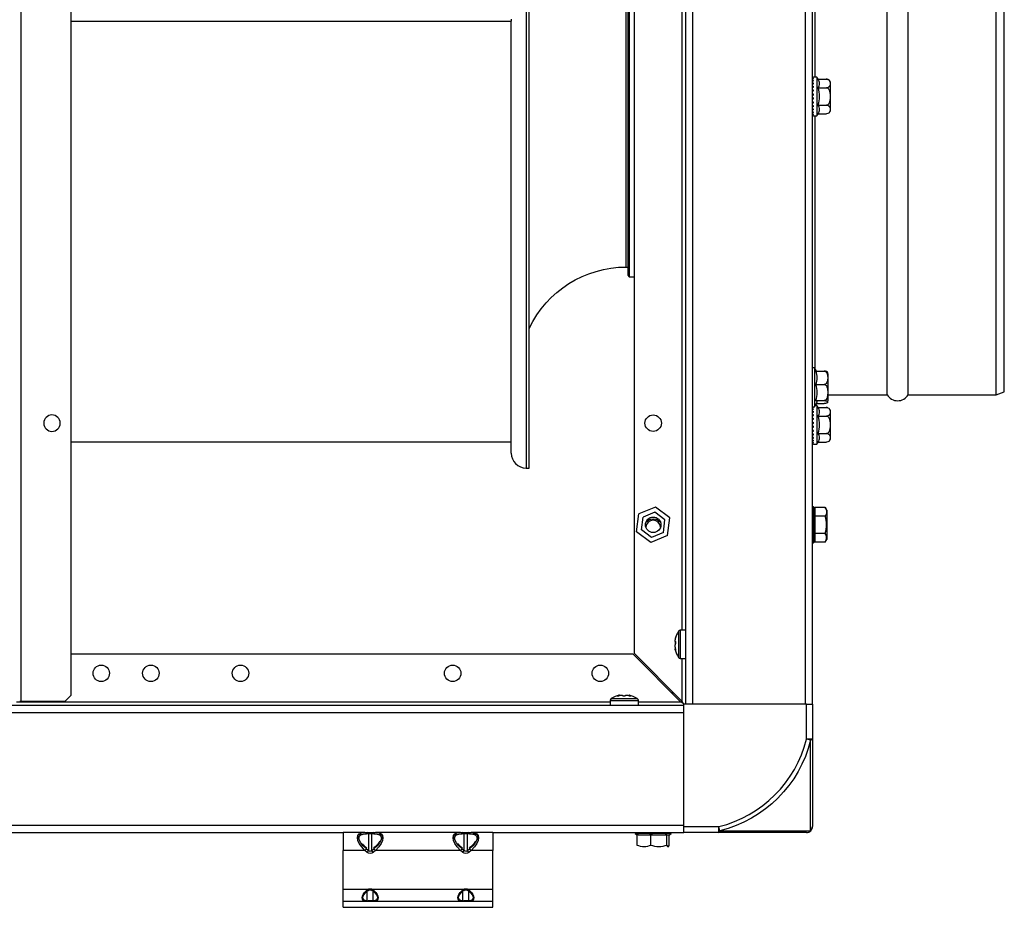
# Model space of a CAD drawing. Extents: x -376 to 1162, y -1306 to 329.
# Drawn here: x 832 to 1162, y -349 to -52 of the extents above; entities that cross this region are included whole.
import ezdxf

# ---------------------------------------------------------------- set-up
doc = ezdxf.new("R2010")
doc.units = 0
doc.header["$MEASUREMENT"] = 0
doc.layers.get('0').update_dxf_attribs({"linetype": 'CONTINUOUS'})

msp = doc.modelspace()

# ---------------------------------------------------------------- linework, layer by layer
for p, q in [((1055.11, 281), (1055.11, -281)), ((1057.51, 281), (1057.51, -281)), ((1095.21, 281), (1095.21, -281)), ((1097.61, -281), (1097.61, 281)), ((832.81, -280), (832.81, 280)), ((849.51, -278), (849.51, 278)), ((1053.91, 280), (1053.91, -256.25)), ((1037.91, 264), (1037.91, -264)), ((1001.81, 202), (1001.81, -202)), ((1002.81, -202), (1002.81, 202)), ((1122.61, -177.5), (1122.61, 177.5)), ((1129.64, -177.5), (1129.64, 177.5)), ((1159.07, -177.5), (1159.07, 177.5)), ((1161.81, -176.5), (1161.81, 176.5)), ((1035.81, 137.5), (1035.81, -137.5)), ((1036.31, 138), (1036.31, -138)), ((1035.31, -134.75), (1035.31, 130.16)), ((1098.41, 71.18), (1098.41, -71.2)), ((849.52, -52.49), (996.81, -52.49)), ((996.81, -51.76), (996.81, -52.49)), ((996.81, -193.19), (996.81, -52.49)), ((996.81, -189.19), (996.81, -52.5)), ((1099.11, -71.18), (1097.91, -71.18)), ((1097.91, -71.18), (1097.91, -71.19)), ((1097.91, -71.35), (1097.91, -71.31)), ((1097.91, -71.79), (1097.91, -71.7)), ((1097.91, -72.49), (1097.91, -72.37)), ((1099.11, -71.18), (1099.11, -84.18)), ((1099.53, -71.91), (1099.11, -71.18)), ((1099.53, -71.91), (1102.36, -71.91)), ((1097.91, -73.41), (1097.91, -73.26)), ((1097.91, -74.53), (1097.91, -74.34)), ((1097.91, -75.78), (1097.91, -75.58)), ((1099.53, -74.8), (1102.36, -74.8)), ((1103.61, -82.21), (1103.61, -73.16)), ((1097.66, -77.03), (1097.61, -76.94)), ((1097.66, -78.34), (1097.61, -78.43)), ((1097.91, -77.11), (1097.91, -76.9)), ((1097.91, -78.47), (1097.91, -78.26)), ((1097.91, -79.79), (1097.91, -79.59)), ((1097.91, -81.03), (1097.91, -80.84)), ((1097.91, -82.11), (1097.91, -81.96)), ((1099.53, -80.57), (1102.36, -80.57)), ((1097.91, -83), (1097.91, -82.88)), ((1097.91, -83.66), (1097.91, -83.58)), ((1097.91, -84.06), (1097.91, -84.02)), ((1097.91, -84.18), (1099.11, -84.18)), ((1098.41, -84.19), (1098.41, -168.68)), ((1099.11, -84.18), (1099.53, -83.46)), ((1099.53, -83.46), (1102.36, -83.46)), ((1035.31, -134.75), (1035.81, -134.75)), ((1035.81, -137.5), (1036.31, -138)), ((1036.31, -138), (1037.91, -138)), ((1098.31, -168.5), (1097.61, -168.5)), ((1098.31, -168.5), (1098.31, -181.5)), ((1098.94, -169.59), (1098.31, -168.5)), ((1098.73, -169.59), (1101.56, -169.59)), ((1102.81, -170.48), (1102.81, -178.48)), ((1098.73, -174.03), (1101.56, -174.03)), ((1102.81, -177.5), (1122.61, -177.5)), ((1129.64, -177.5), (1159.07, -177.5)), ((1159.07, -177.5), (1161.81, -176.5)), ((1098.31, -181.5), (1099.18, -180)), ((1099.11, -181.05), (1098.57, -181.05)), ((1098.73, -179.45), (1101.56, -179.45)), ((1098.94, -180.41), (1101.56, -180.41)), ((1099.11, -181.05), (1099.11, -194.05)), ((1099.53, -181.77), (1099.11, -181.05)), ((1102.81, -178.48), (1102.81, -179.52)), ((1097.61, -181.5), (1098.31, -181.5)), ((1097.91, -181.65), (1097.91, -181.57)), ((1097.91, -182.35), (1097.91, -182.23)), ((1097.91, -183.28), (1097.91, -183.12)), ((1097.91, -184.39), (1097.91, -184.21)), ((1099.53, -181.77), (1102.36, -181.77)), ((1103.61, -192.07), (1103.61, -183.02)), ((1097.66, -186.89), (1097.61, -186.8)), ((1097.91, -185.64), (1097.91, -185.44)), ((1097.91, -186.97), (1097.91, -186.76)), ((1099.53, -184.66), (1102.36, -184.66)), ((1097.66, -188.2), (1097.61, -188.29)), ((1097.91, -188.33), (1097.91, -188.12)), ((1097.91, -189.66), (1097.91, -189.46)), ((1097.91, -190.89), (1097.91, -190.71)), ((1099.53, -190.43), (1102.36, -190.43)), ((849.52, -193.19), (996.81, -193.19)), ((996.81, -197), (996.81, -193.19)), ((1097.91, -191.97), (1097.91, -191.82)), ((1097.91, -192.87), (1097.91, -192.74)), ((1097.91, -193.53), (1097.91, -193.44)), ((1097.91, -193.93), (1097.91, -193.88)), ((1097.91, -194.05), (1099.11, -194.05)), ((1099.11, -194.05), (1099.53, -193.32)), ((1099.53, -193.32), (1102.36, -193.32)), ((1001.81, -202), (1002.81, -202)), ((1038.78, -223.31), (1039.54, -217.36)), ((1045.08, -215.05), (1039.54, -217.36)), ((1044.86, -216.77), (1040.92, -218.41)), ((1048.25, -219.36), (1044.86, -216.77)), ((1049.85, -218.69), (1045.08, -215.05)), ((1097.91, -215), (1097.61, -215)), ((1097.91, -215), (1097.91, -227)), ((1098.41, -215.5), (1097.91, -215)), ((1098.41, -215.23), (1098.41, -215.52)), ((1101.91, -215.23), (1098.41, -215.23)), ((1098.41, -215.5), (1098.41, -226.5)), ((1102.41, -216.1), (1101.91, -215.23)), ((1102.41, -216.1), (1102.41, -225.9)), ((1040.37, -222.64), (1040.92, -218.41)), ((1047.71, -223.59), (1048.25, -219.36)), ((1049.08, -224.64), (1049.85, -218.69)), ((1098.41, -217.81), (1098.41, -218.11)), ((1098.41, -218.71), (1098.41, -218.11)), ((1101.91, -218.11), (1098.41, -218.11)), ((1043.55, -226.95), (1038.78, -223.31)), ((1043.77, -225.23), (1040.37, -222.64)), ((1047.71, -223.59), (1043.77, -225.23)), ((1098.41, -223.89), (1098.41, -223.29)), ((1101.91, -223.89), (1098.41, -223.89)), ((1098.41, -224.18), (1098.41, -223.89)), ((1049.08, -224.64), (1043.55, -226.95)), ((1097.61, -227), (1097.91, -227)), ((1097.61, -227), (1097.91, -227)), ((1097.91, -227), (1098.41, -226.5)), ((1097.91, -227), (1098.41, -226.5)), ((1097.91, -227), (1097.91, -227)), ((1098.41, -226.77), (1098.41, -226.47)), ((1101.91, -226.77), (1098.41, -226.77)), ((1101.91, -226.77), (1098.41, -226.77)), ((1098.41, -226.77), (1098.41, -226.77)), ((1101.91, -226.77), (1102.41, -225.9)), ((1102.41, -225.9), (1102.41, -225.9)), ((1052.75, -256.64), (1052.75, -265.36)), ((1053.38, -256.26), (1053.38, -265.74)), ((1055.11, -256.26), (1053.38, -256.26)), ((1051.63, -259.45), (1051.67, -259.45)), ((1051.75, -259.16), (1051.68, -259.16)), ((1051.82, -260.1), (1051.68, -260.09)), ((1051.86, -258.72), (1051.8, -258.72)), ((1051.85, -262.54), (1051.63, -262.55)), ((1051.84, -262.52), (1051.68, -262.52)), ((1051.87, -262.65), (1051.68, -262.65)), ((1037.61, -264.3), (849.51, -264.3)), ((1053.61, -280.3), (1037.61, -264.3)), ((1053.91, -280), (1037.91, -264)), ((1053.38, -265.74), (1055.11, -265.74)), ((1053.91, -265.74), (1053.91, -280)), ((832.31, -280), (832.81, -280)), ((832.81, -280), (847.51, -280)), ((847.51, -280), (849.51, -278)), ((1029.87, -279.77), (1036.83, -279.77)), ((1029.87, -279.77), (1029.87, -281.5)), ((1030.25, -279.14), (1036.65, -279.14)), ((1032.81, -278.18), (1032.81, -278.06)), ((1033.02, -278.14), (1033.01, -278.02)), ((1036.22, -278.02), (1036.21, -278.16)), ((1036.38, -278.21), (1036.38, -278.06)), ((1036.65, -279.14), (1038.98, -279.14)), ((1036.74, -278.28), (1036.75, -278.19)), ((1036.83, -279.77), (1039.36, -279.77)), ((1039.36, -281.5), (1039.36, -279.77)), ((1050.51, -277.2), (1051.11, -277.2)), ((1051.11, -277.2), (1050.51, -277.2)), ((1054.61, -281.5), (584.61, -281.5)), ((1029.87, -280.3), (831.21, -280.3)), ((1053.61, -280.3), (1039.35, -280.3)), ((1095.61, -281), (1054.61, -281)), ((1054.61, -322), (1054.61, -281)), ((1095.21, -281), (1057.51, -281)), ((1095.61, -281), (1095.21, -281)), ((1095.61, -292.7), (1095.61, -281)), ((1095.61, -281), (1097.61, -281)), ((1097.61, -281), (1097.61, -292.7)), ((1054.61, -283.9), (584.61, -283.9)), ((1054.61, -321.6), (1054.61, -283.9)), ((1097.01, -293.04), (1095.61, -292.7)), ((1097.61, -292.7), (1095.61, -292.7)), ((1097.01, -323.39), (1097.01, -293.04)), ((1097.61, -292.7), (1097.61, -322)), ((1054.61, -321.6), (584.61, -321.6)), ((1054.61, -322), (1054.61, -321.6)), ((1054.61, -322), (1066.31, -322)), ((1054.61, -324), (1054.61, -322)), ((1066.66, -323.39), (1066.31, -322)), ((1066.31, -324), (1066.31, -322)), ((698.62, -324), (940.61, -324)), ((940.61, -324), (940.61, -330)), ((947.87, -324), (940.61, -324)), ((945.85, -326), (945.36, -326)), ((945.61, -326), (945.61, -324.84)), ((945.82, -324.6), (946.87, -324.6)), ((947.87, -324), (948.61, -324)), ((948.3, -324.39), (948.3, -324.28)), ((949.11, -324.39), (948.37, -324.39)), ((948.61, -324), (950.62, -324)), ((949.11, -330), (949.11, -324.39)), ((950.12, -330), (950.12, -324.39)), ((950.86, -324.39), (950.12, -324.39)), ((950.62, -324), (951.36, -324)), ((979.87, -324), (951.36, -324)), ((952.35, -324.6), (953.41, -324.6)), ((953.87, -326), (953.37, -326)), ((953.61, -326), (953.61, -324.84)), ((977.85, -326), (977.36, -326)), ((977.61, -324.84), (977.61, -326)), ((977.82, -324.6), (978.3, -324.6)), ((978.3, -324.6), (978.3, -324.28)), ((978.3, -324.6), (978.87, -324.6)), ((979.87, -324), (980.61, -324)), ((981.11, -324.39), (980.37, -324.39)), ((980.61, -324), (982.62, -324)), ((981.11, -330), (981.11, -324.39)), ((982.12, -330), (982.12, -324.39)), ((982.86, -324.39), (982.12, -324.39)), ((982.62, -324), (983.36, -324)), ((990.61, -324), (983.36, -324)), ((984.25, -324.57), (984.25, -324.08)), ((985.41, -324.6), (984.35, -324.6)), ((985.37, -326), (985.87, -326)), ((985.61, -326), (985.61, -324.84)), ((990.61, -324), (990.61, -330)), ((990.61, -324), (1054.61, -324)), ((1038.31, -324), (1038.31, -324.3)), ((1038.31, -324.3), (1038.81, -324.8)), ((1038.77, -324.3), (1038.31, -324.3)), ((1050.31, -324.3), (1038.77, -324.3)), ((1038.81, -324.8), (1038.98, -324.8)), ((1038.98, -328.3), (1038.98, -324.8)), ((1039.45, -324.8), (1038.98, -324.8)), ((1039.23, -324.8), (1049.81, -324.8)), ((1043.56, -324.8), (1043.09, -324.8)), ((1043.56, -328.3), (1043.56, -324.8)), ((1044.11, -324.8), (1043.56, -324.8)), ((1048.9, -324.8), (1048.35, -324.8)), ((1048.9, -328.3), (1048.9, -324.8)), ((1048.9, -324.8), (1048.97, -324.8)), ((1049.65, -328.3), (1049.65, -324.8)), ((1049.81, -324.8), (1050.31, -324.3)), ((1050.31, -324.3), (1050.31, -324)), ((1066.31, -324), (1054.61, -324)), ((1095.61, -324), (1066.31, -324)), ((1066.66, -323.39), (1097.01, -323.39)), ((948.37, -329.39), (947.87, -330)), ((948.37, -329.39), (949.11, -330)), ((950.12, -330), (950.86, -329.39)), ((951.36, -330), (950.86, -329.39)), ((980.37, -329.39), (979.87, -330)), ((980.37, -329.39), (981.11, -330)), ((982.12, -330), (982.86, -329.39)), ((983.36, -330), (982.86, -329.39)), ((985.2, -326.83), (985.2, -326.66)), ((940.61, -343), (940.61, -330)), ((947.87, -330), (940.61, -330)), ((948.61, -330.61), (947.87, -330)), ((948.61, -330.61), (949.11, -330)), ((950.62, -330.61), (950.12, -330)), ((951.36, -330), (950.62, -330.61)), ((979.87, -330), (951.36, -330)), ((980.61, -330.61), (979.87, -330)), ((980.61, -330.61), (981.11, -330)), ((982.62, -330.61), (982.12, -330)), ((983.36, -330), (982.62, -330.61)), ((990.61, -330), (983.36, -330)), ((990.61, -343), (990.61, -330)), ((940.61, -347), (940.61, -343)), ((948.77, -343), (940.61, -343)), ((948.61, -346.79), (948.61, -343.59)), ((948.77, -343), (948.94, -343.33)), ((950.46, -343), (950.29, -343.33)), ((980.77, -343), (950.46, -343)), ((950.62, -346.79), (950.62, -343.59)), ((980.61, -346.79), (980.61, -343.59)), ((980.77, -343), (980.94, -343.33)), ((982.46, -343), (982.29, -343.33)), ((990.61, -343), (982.46, -343)), ((982.62, -346.79), (982.62, -343.59)), ((990.61, -347), (990.61, -343)), ((940.61, -349), (940.61, -347)), ((940.61, -347), (990.61, -347)), ((940.61, -349), (990.61, -349)), ((990.61, -349), (990.61, -347))]:
    msp.add_line(p, q)
at = {"extrusion": (0, 0, -1)}
msp.add_circle((-843.11, -187), 2.75, dxfattribs=at)
for centre, radius in [((1044.31, -187), 2.75), ((1044.31, -221), 2.6), ((859.61, -270.7), 2.75), ((876.21, -270.7), 2.75), ((906.21, -270.7), 2.75), ((977.21, -270.7), 2.75), ((1026.61, -270.7), 2.75)]:
    msp.add_circle(centre, radius)
for centre, radius, start, end in [((1102.36, -73.16), 1.25, 69.8333, 98.8856), ((1102.36, -73.16), 1.25, 0, 65.8239), ((1102.36, -82.21), 1.25, 306.1192, 0), ((1101.56, -170.48), 1.25, 0, 26.5901), ((1126.13, -175.41), 4.09, 210.7018, 329.2982), ((1101.56, -179.52), 1.25, 333.4712, 0), ((1102.36, -183.02), 1.25, 69.8333, 98.8856), ((1102.36, -183.02), 1.25, 0, 54.778), ((1102.36, -192.07), 1.25, 306.1192, 0), ((1001.81, -197), 5, 180, 270), ((1044.31, -222), 2.5, 5.5125, 174.2119), ((1059.52, -261.01), 8.06, 147.152, 166.817), ((1053.45, -257.09), 0.833, 95, 147.152), ((1059.52, -260.99), 8.06, 193.3269, 212.848), ((1053.45, -264.91), 0.833, 212.848, 265), ((1030.7, -279.84), 0.833, 122.848, 175), ((1034.62, -285.91), 8.06, 101.5585, 122.848), ((1034.61, -285.91), 8.06, 57.152, 78.4318), ((1038.53, -279.84), 0.833, 5, 57.152), ((1056.61, -283), 40.19, 283.9607, 346.0393), ((1095.61, -322), 2, 270, 0)]:
    msp.add_arc(centre, radius, start, end)
for centre, radius, start, end in [((-1035.31, -170.75), 36, 25.4756, 90), ((-1044.31, -222), 3, 32.7994, 147.4762), ((-1056.61, -283), 41.62, 193.9607, 256.0393)]:
    msp.add_arc(centre, radius, start, end, dxfattribs=at)
for centre, major_axis, ratio, start_param, end_param in [((1098.03, -77.68), (7.22, 0), 0.900404, 4.654665, 4.696253), ((1098.03, -77.68), (7.22, 0), 0.900404, 4.654665, 4.696253), ((1098.03, -77.68), (-6.49, 3.99), 0.789799, 1.060915, 1.102503), ((1098.03, -77.68), (6.49, 3.99), 0.789799, 5.106822, 5.148411), ((1098.03, -77.68), (-6.47, 5.01), 0.640812, 1.052413, 1.094001), ((1098.03, -77.68), (6.47, 5.01), 0.640812, 5.115324, 5.156912), ((1098.03, -77.68), (-6.65, 5.57), 0.50481, 1.113279, 1.154867), ((1098.03, -77.68), (6.65, 5.57), 0.50481, 5.054458, 5.096047), ((1098.03, -77.68), (-6.85, 5.95), 0.381043, 1.193473, 1.235062), ((1098.03, -77.68), (6.85, 5.95), 0.381043, 4.974263, 5.015852), ((1098.03, -77.68), (-7.03, 6.22), 0.266257, 1.281411, 1.322999), ((1098.03, -77.68), (7.03, 6.22), 0.266256, 4.886326, 4.927914), ((1098.03, -77.68), (-7.15, 6.4), 0.157472, 1.372968, 1.414556), ((1098.03, -77.68), (7.15, 6.4), 0.157473, 4.794769, 4.836358), ((1098.03, -77.68), (-7.21, 6.49), 0.052119, 1.466205, 1.507793), ((1098.03, -77.68), (7.21, 6.49), 0.052119, 4.701532, 4.74312), ((1098.03, -77.68), (-7.21, 6.49), 0.052119, 4.681658, 4.723246), ((1098.03, -77.68), (7.21, 6.49), 0.052119, 1.633799, 1.675388), ((1098.03, -77.68), (-3.49, 3.14), 0.052119, 1.41921, 1.490628), ((1098.03, -77.68), (3.49, 3.14), 0.052119, 1.650964, 1.722383), ((1098.03, -77.68), (-7.15, 6.4), 0.157473, 4.58842, 4.630009), ((1098.03, -77.68), (7.15, 6.4), 0.157473, 1.727037, 1.768625), ((1098.03, -77.68), (-7.03, 6.22), 0.266257, 4.496864, 4.538452), ((1098.03, -77.68), (7.03, 6.22), 0.266257, 1.818593, 1.860182), ((1098.03, -77.68), (-6.85, 5.95), 0.381043, 4.408926, 4.450515), ((1098.03, -77.68), (6.85, 5.95), 0.381043, 1.90653, 1.948119), ((1098.03, -77.68), (-6.65, 5.57), 0.50481, 4.328731, 4.37032), ((1098.03, -77.68), (6.65, 5.57), 0.50481, 1.986726, 2.028315), ((1098.03, -77.68), (-6.47, 5.01), 0.640812, 4.267866, 4.309454), ((1098.03, -77.68), (6.47, 5.01), 0.640812, 2.047591, 2.08918), ((1098.03, -77.68), (-6.49, 3.99), 0.789799, 4.276366, 4.317955), ((1098.03, -77.68), (6.49, 3.99), 0.789799, 2.03909, 2.080679), ((1098.03, -77.68), (-7.22, 0), 0.900404, 4.728525, 4.770113), ((1098.03, -187.55), (-6.47, 5.01), 0.640812, 1.052413, 1.094001), ((1098.03, -187.55), (6.47, 5.01), 0.640812, 5.115324, 5.156912), ((1098.03, -187.55), (-6.65, 5.57), 0.50481, 1.113278, 1.154867), ((1098.03, -187.55), (6.65, 5.57), 0.50481, 5.054458, 5.096047), ((1098.03, -187.55), (-6.85, 5.95), 0.381043, 1.193474, 1.235062), ((1098.03, -187.55), (6.85, 5.95), 0.381043, 4.974263, 5.015852), ((1098.03, -187.55), (-7.03, 6.22), 0.266256, 1.281411, 1.322999), ((1098.03, -187.55), (7.03, 6.22), 0.266257, 4.886326, 4.927914), ((1098.03, -187.55), (-7.15, 6.4), 0.157473, 1.372967, 1.414556), ((1098.03, -187.55), (7.15, 6.4), 0.157472, 4.794769, 4.836358), ((1098.03, -187.55), (-7.21, 6.49), 0.052119, 1.466205, 1.507794), ((1098.03, -187.55), (7.21, 6.49), 0.052119, 4.701531, 4.74312), ((1098.03, -187.55), (-3.49, 3.14), 0.052119, 1.41921, 1.490628), ((1098.03, -187.55), (-7.21, 6.49), 0.052119, 4.681658, 4.723247), ((1098.03, -187.55), (7.21, 6.49), 0.052119, 1.633799, 1.675387), ((1098.03, -187.55), (-7.15, 6.4), 0.157473, 4.58842, 4.630009), ((1098.03, -187.55), (7.15, 6.4), 0.157473, 1.727037, 1.768625), ((1098.03, -187.55), (-7.03, 6.22), 0.266256, 4.496864, 4.538452), ((1098.03, -187.55), (7.03, 6.22), 0.266257, 1.818593, 1.860182), ((1098.03, -187.55), (3.49, 3.14), 0.052119, 1.650964, 1.722383), ((1098.03, -187.55), (-6.85, 5.95), 0.381043, 4.408927, 4.450515), ((1098.03, -187.55), (6.85, 5.95), 0.381043, 1.906531, 1.948119), ((1098.03, -187.55), (-6.65, 5.57), 0.50481, 4.328732, 4.37032), ((1098.03, -187.55), (6.65, 5.57), 0.50481, 1.986726, 2.028314), ((1098.03, -187.55), (-6.47, 5.01), 0.640812, 4.267865, 4.309454), ((1098.03, -187.55), (6.47, 5.01), 0.640812, 2.047591, 2.08918), ((1098.03, -187.55), (-6.49, 3.99), 0.789799, 4.276366, 4.317955), ((1098.03, -187.55), (6.49, 3.99), 0.789799, 2.039091, 2.080679), ((1098.03, -187.55), (-7.22, 0), 0.900404, 4.728525, 4.770113), ((954.45, -329.39), (-8.49, 4.06), 0.343311, 5.33508, 6.905876), ((953.95, -330), (-8.39, 5.09), 0.379484, 5.271648, 6.842444), ((949.61, -325), (-1, 0), 0.707107, 1.044562, 2.09703), ((944.77, -329.39), (8.49, 4.06), 0.343311, 5.660494, 7.23129), ((945.28, -330), (8.39, 5.09), 0.379484, 5.723927, 7.294723), ((985.95, -330), (-8.39, 5.09), 0.379484, 5.271648, 6.842444), ((986.45, -329.39), (-8.49, 4.06), 0.343311, 5.33508, 6.905876), ((981.61, -325), (-1, 0), 0.707107, 1.044562, 2.09703), ((976.77, -329.39), (8.49, 4.06), 0.343311, 5.660494, 7.23129), ((977.28, -330), (8.39, 5.09), 0.379484, 5.723927, 7.294723), ((949.61, -328.17), (0, 2.83), 0.707107, 2.615359, 3.667826), ((949.61, -328.17), (0, 2.12), 0.471405, 2.615359, 3.667826), ((981.61, -328.17), (0, 2.83), 0.707107, 2.615359, 3.667826), ((981.61, -328.17), (0, 2.12), 0.471405, 2.615359, 3.667826), ((952.95, -343), (5.9, 3.35), 0.370565, 2.644862, 4.053414), ((953.2, -343.31), (5.95, 2.84), 0.343311, 2.600024, 4.008576), ((949.61, -346.33), (0, 3.54), 0.707107, 5.939526, 6.626845), ((949.61, -346.33), (0, 3.19), 0.628698, 5.939526, 6.626845), ((946.03, -343.31), (-5.95, 2.84), 0.343311, 2.27461, 3.683162), ((946.28, -343), (-5.9, 3.35), 0.370565, 2.229771, 3.638323), ((984.95, -343), (5.9, 3.35), 0.370565, 2.644862, 4.053414), ((985.2, -343.31), (5.95, 2.84), 0.343311, 2.600024, 4.008576), ((981.61, -346.33), (0, 3.54), 0.707107, 5.939526, 6.626845), ((981.61, -346.33), (0, 3.19), 0.628698, 5.939526, 6.626845), ((978.03, -343.31), (-5.95, 2.84), 0.343311, 2.27461, 3.683162), ((978.28, -343), (-5.9, 3.35), 0.370565, 2.229771, 3.638323), ((949.61, -346.5), (-2, 0), 0.176375, 4.36873, 5.056048), ((981.61, -346.5), (-2, 0), 0.176375, 4.36873, 5.056048)]:
    msp.add_ellipse(centre, major_axis=major_axis, ratio=ratio, start_param=start_param, end_param=end_param, dxfattribs=at)
for centre, major_axis, ratio, start_param, end_param in [((1095.61, -292.7), (-2, 0), 0.241256, 2.341205, 3.141593), ((1095.61, -322), (2, 0), 0.970462, 5.482798, 6.283185), ((947.87, -325), (0, -1), 0.63476, 2.228674, 3.141593), ((948.61, -325), (0, -1), 0.63476, 2.228674, 3.141593), ((950.62, -325), (0, -1), 0.63476, 3.141593, 4.054512), ((951.36, -325), (0, 1), 0.63476, 0, 0.912919), ((979.87, -325), (0, -1), 0.63476, 2.228674, 3.141593), ((980.61, -325), (0, -1), 0.63476, 2.228674, 3.141593), ((982.62, -325), (0, -1), 0.63476, 3.141593, 4.054512), ((983.36, -325), (0, 1), 0.63476, 0, 0.912919), ((1066.31, -322), (0, -2), 0.241256, 0, 0.800388), ((1095.61, -322), (0, -2), 0.970462, 0, 0.800388), ((948.36, -343.28), (0.333, -0.373), 0.054112, 4.772832, 5.624174), ((950.87, -343.28), (-0.333, -0.373), 0.054112, 0.659012, 1.510353), ((980.36, -343.28), (0.333, -0.373), 0.054112, 4.772832, 5.624174), ((982.87, -343.28), (-0.333, -0.373), 0.054112, 0.659012, 1.510353), ((948.36, -346.49), (-0.036, -0.499), 0.665583, 0.108791, 0.960132), ((948.77, -346.5), (0, -0.5), 0.451555, 0, 0.842283), ((950.46, -346.5), (0, -0.5), 0.451555, 5.440902, 6.283185), ((950.87, -346.49), (0.036, -0.499), 0.665583, 5.323053, 6.174394), ((980.36, -346.49), (-0.036, -0.499), 0.665583, 0.108791, 0.960132), ((980.77, -346.5), (0, -0.5), 0.451555, 0, 0.842283), ((982.46, -346.5), (0, -0.5), 0.451555, 5.440902, 6.283185), ((982.87, -346.49), (0.036, -0.499), 0.665583, 5.323053, 6.174394)]:
    msp.add_ellipse(centre, major_axis=major_axis, ratio=ratio, start_param=start_param, end_param=end_param)
for points, knots in [([(1099.53, -74.8), (1099.81, -74.33), (1099.98, -73.85), (1099.98, -72.87), (1099.81, -72.38), (1099.53, -71.91)], [0, 0, 0, 0, 0.5, 0.5, 1, 1, 1, 1]), ([(1102.36, -71.91), (1102.65, -71.91), (1102.9, -72.01), (1103.21, -72.25), (1103.3, -72.39), (1103.49, -72.79), (1103.52, -73.08), (1103.52, -73.64), (1103.49, -73.92), (1103.3, -74.33), (1103.21, -74.46), (1102.89, -74.7), (1102.65, -74.8), (1102.36, -74.8)], [0, 0, 0, 0, 0.125, 0.125, 0.25, 0.25, 0.5, 0.5, 0.75, 0.75, 0.875, 0.875, 1, 1, 1, 1]), ([(1099.53, -80.57), (1099.8, -79.63), (1099.98, -78.66), (1099.98, -76.71), (1099.8, -75.73), (1099.53, -74.8)], [0, 0, 0, 0, 0.5, 0.5, 1, 1, 1, 1]), ([(1102.36, -74.8), (1102.64, -74.8), (1102.89, -75), (1103.21, -75.47), (1103.3, -75.74), (1103.49, -76.56), (1103.52, -77.12), (1103.52, -78.25), (1103.49, -78.81), (1103.3, -79.63), (1103.21, -79.9), (1102.89, -80.37), (1102.64, -80.57), (1102.36, -80.57)], [0, 0, 0, 0, 0.125, 0.125, 0.25, 0.25, 0.5, 0.5, 0.75, 0.75, 0.875, 0.875, 1, 1, 1, 1]), ([(1099.53, -83.46), (1099.81, -82.99), (1099.98, -82.51), (1099.98, -81.53), (1099.81, -81.04), (1099.53, -80.57)], [0, 0, 0, 0, 0.5, 0.5, 1, 1, 1, 1]), ([(1102.36, -80.57), (1102.65, -80.57), (1102.9, -80.67), (1103.21, -80.91), (1103.3, -81.05), (1103.49, -81.45), (1103.52, -81.74), (1103.52, -82.3), (1103.49, -82.58), (1103.3, -82.99), (1103.21, -83.12), (1102.89, -83.36), (1102.65, -83.46), (1102.36, -83.46)], [0, 0, 0, 0, 0.125, 0.125, 0.25, 0.25, 0.5, 0.5, 0.75, 0.75, 0.875, 0.875, 1, 1, 1, 1]), ([(1098.73, -174.03), (1099, -173.31), (1099.18, -172.56), (1099.18, -171.06), (1099, -170.31), (1098.73, -169.59)], [0, 0, 0, 0, 0.5, 0.5, 1, 1, 1, 1]), ([(1102.69, -169.93), (1102.67, -169.88), (1102.63, -169.84), (1102.5, -169.74), (1102.41, -169.7), (1102.09, -169.62), (1101.85, -169.59), (1101.56, -169.59)], [0, 0, 0, 0, 0.331439, 0.331439, 0.66572, 0.66572, 1, 1, 1, 1]), ([(1101.56, -169.59), (1101.84, -169.59), (1102.09, -169.74), (1102.41, -170.1), (1102.5, -170.31), (1102.69, -170.94), (1102.72, -171.38), (1102.72, -172.24), (1102.69, -172.68), (1102.5, -173.31), (1102.41, -173.52), (1102.09, -173.88), (1101.84, -174.03), (1101.56, -174.03)], [0, 0, 0, 0, 0.125, 0.125, 0.25, 0.25, 0.5, 0.5, 0.75, 0.75, 0.875, 0.875, 1, 1, 1, 1]), ([(1098.73, -179.45), (1099.01, -178.56), (1099.18, -177.66), (1099.18, -175.82), (1099.01, -174.92), (1098.73, -174.03)], [0, 0, 0, 0, 0.5, 0.5, 1, 1, 1, 1]), ([(1101.56, -174.03), (1101.85, -174.03), (1102.1, -174.22), (1102.41, -174.67), (1102.5, -174.92), (1102.69, -175.69), (1102.72, -176.22), (1102.72, -177.27), (1102.69, -177.8), (1102.5, -178.57), (1102.41, -178.82), (1102.09, -179.26), (1101.85, -179.45), (1101.56, -179.45)], [0, 0, 0, 0, 0.125, 0.125, 0.25, 0.25, 0.5, 0.5, 0.75, 0.75, 0.875, 0.875, 1, 1, 1, 1]), ([(1099.14, -180.07), (1099.16, -180.03), (1099.18, -179.98), (1099.18, -179.77), (1099.01, -179.6), (1098.73, -179.45)], [0, 0, 0, 0, 0.225407, 0.225407, 1, 1, 1, 1]), ([(1101.56, -179.45), (1101.85, -179.45), (1102.1, -179.48), (1102.41, -179.56), (1102.5, -179.6), (1102.69, -179.74), (1102.72, -179.84), (1102.72, -180.02), (1102.69, -180.12), (1102.5, -180.26), (1102.41, -180.3), (1102.09, -180.38), (1101.85, -180.41), (1101.56, -180.41)], [0, 0, 0, 0, 0.125, 0.125, 0.25, 0.25, 0.5, 0.5, 0.75, 0.75, 0.875, 0.875, 1, 1, 1, 1]), ([(1099.53, -184.66), (1099.81, -184.19), (1099.98, -183.71), (1099.98, -182.73), (1099.81, -182.25), (1099.53, -181.77)], [0, 0, 0, 0, 0.5, 0.5, 1, 1, 1, 1]), ([(1102.36, -181.77), (1102.65, -181.77), (1102.9, -181.88), (1103.21, -182.11), (1103.3, -182.25), (1103.49, -182.66), (1103.52, -182.94), (1103.52, -183.5), (1103.49, -183.78), (1103.3, -184.19), (1103.21, -184.33), (1102.89, -184.56), (1102.65, -184.66), (1102.36, -184.66)], [0, 0, 0, 0, 0.125, 0.125, 0.25, 0.25, 0.5, 0.5, 0.75, 0.75, 0.875, 0.875, 1, 1, 1, 1]), ([(1099.53, -190.43), (1099.8, -189.5), (1099.98, -188.52), (1099.98, -186.57), (1099.8, -185.59), (1099.53, -184.66)], [0, 0, 0, 0, 0.5, 0.5, 1, 1, 1, 1]), ([(1102.36, -184.66), (1102.64, -184.66), (1102.89, -184.86), (1103.21, -185.33), (1103.3, -185.6), (1103.49, -186.42), (1103.52, -186.99), (1103.52, -188.11), (1103.49, -188.68), (1103.3, -189.5), (1103.21, -189.77), (1102.89, -190.23), (1102.64, -190.43), (1102.36, -190.43)], [0, 0, 0, 0, 0.125, 0.125, 0.25, 0.25, 0.5, 0.5, 0.75, 0.75, 0.875, 0.875, 1, 1, 1, 1]), ([(1099.53, -193.32), (1099.81, -192.85), (1099.98, -192.37), (1099.98, -191.39), (1099.81, -190.91), (1099.53, -190.43)], [0, 0, 0, 0, 0.5, 0.5, 1, 1, 1, 1]), ([(1102.36, -190.43), (1102.65, -190.43), (1102.9, -190.54), (1103.21, -190.77), (1103.3, -190.91), (1103.49, -191.32), (1103.52, -191.6), (1103.52, -192.16), (1103.49, -192.44), (1103.3, -192.85), (1103.21, -192.99), (1102.89, -193.22), (1102.65, -193.32), (1102.36, -193.32)], [0, 0, 0, 0, 0.125, 0.125, 0.25, 0.25, 0.5, 0.5, 0.75, 0.75, 0.875, 0.875, 1, 1, 1, 1]), ([(1101.91, -215.23), (1102.18, -215.7), (1102.36, -216.17), (1102.36, -217.16), (1102.18, -217.64), (1101.91, -218.11)], [0, 0, 0, 0, 0.5, 0.5, 1, 1, 1, 1]), ([(1101.91, -223.89), (1102.18, -222.94), (1102.36, -221.97), (1102.36, -220.02), (1102.18, -219.05), (1101.91, -218.11)], [0, 0, 0, 0, 0.5, 0.5, 1, 1, 1, 1]), ([(1101.91, -226.77), (1102.18, -226.3), (1102.36, -225.82), (1102.36, -224.84), (1102.18, -224.36), (1101.91, -223.89)], [0, 0, 0, 0, 0.5, 0.5, 1, 1, 1, 1]), ([(1051.68, -259.16), (1051.67, -259.21), (1051.66, -259.26), (1051.65, -259.3), (1051.64, -259.34), (1051.63, -259.38), (1051.63, -259.4), (1051.63, -259.43), (1051.63, -259.44), (1051.63, -259.45), (1051.63, -259.45)], [0, 0, 0, 0, 0.295731, 0.295731, 0.295731, 0.614906, 0.614906, 0.614906, 0.926489, 1, 1, 1, 1]), ([(1051.68, -260.09), (1051.67, -260.09), (1051.66, -260.09), (1051.65, -260.07), (1051.64, -260.06), (1051.63, -260.03), (1051.63, -259.99), (1051.63, -259.96), (1051.63, -259.91), (1051.63, -259.86), (1051.63, -259.81), (1051.63, -259.76), (1051.64, -259.7), (1051.65, -259.64), (1051.66, -259.58), (1051.67, -259.52), (1051.67, -259.51), (1051.68, -259.49), (1051.68, -259.48)], [0, 0, 0, 0, 0.166402, 0.166402, 0.166402, 0.368892, 0.368892, 0.368892, 0.566363, 0.566363, 0.566363, 0.760527, 0.760527, 0.760527, 0.956004, 0.956004, 0.956004, 1, 1, 1, 1]), ([(1051.68, -260.07), (1051.67, -260.11), (1051.66, -260.15), (1051.65, -260.19), (1051.64, -260.25), (1051.64, -260.32), (1051.63, -260.38), (1051.63, -260.45), (1051.63, -260.51), (1051.63, -260.57), (1051.63, -260.62), (1051.63, -260.68), (1051.64, -260.72), (1051.65, -260.77), (1051.65, -260.81), (1051.67, -260.84), (1051.67, -260.85), (1051.67, -260.86), (1051.68, -260.87)], [0, 0, 0, 0, 0.143706, 0.143706, 0.143706, 0.347031, 0.347031, 0.347031, 0.545116, 0.545116, 0.545116, 0.739417, 0.739417, 0.739417, 0.934532, 0.934532, 0.934532, 1, 1, 1, 1]), ([(1051.8, -258.97), (1051.81, -258.93), (1051.82, -258.89), (1051.83, -258.84), (1051.85, -258.8), (1051.86, -258.75), (1051.87, -258.71), (1051.87, -258.66), (1051.88, -258.63), (1051.89, -258.6), (1051.89, -258.57), (1051.89, -258.54), (1051.89, -258.53), (1051.9, -258.51), (1051.89, -258.5), (1051.89, -258.5), (1051.88, -258.5), (1051.88, -258.51), (1051.87, -258.53), (1051.86, -258.54), (1051.85, -258.56), (1051.84, -258.59), (1051.83, -258.62), (1051.82, -258.66), (1051.81, -258.7), (1051.8, -258.7), (1051.8, -258.71), (1051.8, -258.72)], [0, 0, 0, 0, 0.112112, 0.112112, 0.112112, 0.242219, 0.242219, 0.242219, 0.369029, 0.369029, 0.369029, 0.490969, 0.490969, 0.490969, 0.609589, 0.609589, 0.609589, 0.727801, 0.727801, 0.727801, 0.84849, 0.84849, 0.84849, 0.973488, 0.973488, 0.973488, 1, 1, 1, 1]), ([(1051.8, -260.91), (1051.81, -260.9), (1051.81, -260.89), (1051.82, -260.88), (1051.83, -260.85), (1051.84, -260.82), (1051.85, -260.77), (1051.86, -260.73), (1051.87, -260.69), (1051.88, -260.64), (1051.89, -260.59), (1051.89, -260.54), (1051.89, -260.49), (1051.9, -260.45), (1051.9, -260.4), (1051.89, -260.36), (1051.89, -260.31), (1051.89, -260.27), (1051.88, -260.24), (1051.87, -260.2), (1051.87, -260.17), (1051.86, -260.15), (1051.85, -260.12), (1051.84, -260.11), (1051.82, -260.1), (1051.82, -260.09), (1051.81, -260.09), (1051.8, -260.09)], [0, 0, 0, 0, 0.05766, 0.05766, 0.05766, 0.188991, 0.188991, 0.188991, 0.317735, 0.317735, 0.317735, 0.441622, 0.441622, 0.441622, 0.561307, 0.561307, 0.561307, 0.679324, 0.679324, 0.679324, 0.798717, 0.798717, 0.798717, 0.921848, 0.921848, 0.921848, 1, 1, 1, 1]), ([(1051.68, -261.93), (1051.67, -261.89), (1051.66, -261.85), (1051.65, -261.81), (1051.64, -261.75), (1051.64, -261.68), (1051.63, -261.62), (1051.63, -261.55), (1051.63, -261.49), (1051.63, -261.43), (1051.63, -261.38), (1051.63, -261.32), (1051.64, -261.28), (1051.65, -261.23), (1051.65, -261.19), (1051.67, -261.16), (1051.67, -261.15), (1051.67, -261.14), (1051.68, -261.13)], [0, 0, 0, 0, 0.143706, 0.143706, 0.143706, 0.347031, 0.347031, 0.347031, 0.545116, 0.545116, 0.545116, 0.739417, 0.739417, 0.739417, 0.934532, 0.934532, 0.934532, 1, 1, 1, 1]), ([(1051.68, -261.91), (1051.67, -261.91), (1051.66, -261.91), (1051.65, -261.93), (1051.64, -261.94), (1051.63, -261.97), (1051.63, -262.01), (1051.63, -262.04), (1051.63, -262.09), (1051.63, -262.14), (1051.63, -262.19), (1051.63, -262.24), (1051.64, -262.3), (1051.65, -262.36), (1051.66, -262.42), (1051.67, -262.48), (1051.67, -262.49), (1051.68, -262.51), (1051.68, -262.52)], [0, 0, 0, 0, 0.166402, 0.166402, 0.166402, 0.368892, 0.368892, 0.368892, 0.566363, 0.566363, 0.566363, 0.760527, 0.760527, 0.760527, 0.956004, 0.956004, 0.956004, 1, 1, 1, 1]), ([(1051.68, -262.84), (1051.67, -262.79), (1051.66, -262.74), (1051.65, -262.7), (1051.64, -262.66), (1051.63, -262.62), (1051.63, -262.6), (1051.63, -262.57), (1051.63, -262.56), (1051.63, -262.55)], [0, 0, 0, 0, 0.319199, 0.319199, 0.319199, 0.663702, 0.663702, 0.663702, 1, 1, 1, 1]), ([(1051.63, -262.55), (1051.64, -262.55), (1051.64, -262.55), (1051.64, -262.57), (1051.65, -262.58), (1051.66, -262.61), (1051.67, -262.64), (1051.67, -262.64), (1051.68, -262.65), (1051.68, -262.65)], [0, 0, 0, 0, 0.401151, 0.401151, 0.401151, 0.933388, 0.933388, 0.933388, 1, 1, 1, 1]), ([(1051.86, -263.02), (1051.88, -263), (1051.89, -262.99), (1051.89, -262.97), (1051.89, -262.94), (1051.89, -262.91), (1051.9, -262.88), (1051.89, -262.84), (1051.89, -262.8), (1051.89, -262.76), (1051.88, -262.72), (1051.87, -262.67), (1051.86, -262.63), (1051.85, -262.58), (1051.84, -262.53), (1051.83, -262.48), (1051.82, -262.44), (1051.81, -262.39), (1051.81, -262.38), (1051.8, -262.38), (1051.8, -262.37)], [0, 0, 0, 0, 0.179107, 0.179107, 0.337432, 0.337432, 0.337432, 0.491411, 0.491411, 0.491411, 0.644811, 0.644811, 0.644811, 0.801389, 0.801389, 0.801389, 0.963541, 0.963541, 0.963541, 1, 1, 1, 1]), ([(1032.27, -278.27), (1032.27, -278.27), (1032.27, -278.27), (1032.28, -278.28), (1032.28, -278.28), (1032.29, -278.28), (1032.32, -278.28), (1032.34, -278.28), (1032.36, -278.28), (1032.4, -278.28), (1032.43, -278.27), (1032.47, -278.27), (1032.51, -278.26), (1032.55, -278.25), (1032.6, -278.24), (1032.64, -278.23), (1032.69, -278.22), (1032.74, -278.21), (1032.79, -278.19), (1032.8, -278.19), (1032.81, -278.19), (1032.82, -278.19)], [0, 0, 0, 0, 0.065315, 0.065315, 0.065315, 0.24595, 0.24595, 0.24595, 0.421668, 0.421668, 0.421668, 0.596779, 0.596779, 0.596779, 0.775562, 0.775562, 0.775562, 0.960727, 0.960727, 0.960727, 1, 1, 1, 1]), ([(1033.01, -278.01), (1033, -278.02), (1032.98, -278.02), (1032.95, -278.03), (1032.92, -278.03), (1032.88, -278.04), (1032.84, -278.06), (1032.83, -278.06), (1032.82, -278.06), (1032.81, -278.06)], [0, 0, 0, 0, 0.541062, 0.541062, 0.541062, 0.915684, 0.915684, 0.915684, 1, 1, 1, 1]), ([(1033.31, -278.06), (1033.36, -278.05), (1033.42, -278.04), (1033.48, -278.03), (1033.54, -278.03), (1033.61, -278.02), (1033.67, -278.02), (1033.72, -278.01), (1033.78, -278.01), (1033.83, -278.01), (1033.87, -278.02), (1033.91, -278.02), (1033.94, -278.03), (1033.98, -278.04), (1034, -278.05), (1034.01, -278.06), (1034.01, -278.06), (1034.02, -278.06), (1034.02, -278.07)], [0, 0, 0, 0, 0.186916, 0.186916, 0.186916, 0.388648, 0.388648, 0.388648, 0.585583, 0.585583, 0.585583, 0.779657, 0.779657, 0.779657, 0.97549, 0.97549, 0.97549, 1, 1, 1, 1]), ([(1034.11, -278.19), (1034.11, -278.2), (1034.13, -278.21), (1034.15, -278.22), (1034.17, -278.23), (1034.2, -278.24), (1034.24, -278.25), (1034.27, -278.26), (1034.32, -278.27), (1034.36, -278.27), (1034.41, -278.28), (1034.45, -278.28), (1034.5, -278.28), (1034.55, -278.28), (1034.6, -278.28), (1034.64, -278.28), (1034.69, -278.27), (1034.73, -278.27), (1034.77, -278.26), (1034.81, -278.25), (1034.84, -278.24), (1034.87, -278.23), (1034.9, -278.22), (1034.93, -278.21), (1034.94, -278.19), (1034.94, -278.19), (1034.95, -278.19)], [0, 0, 0, 0, 0.110528, 0.110528, 0.110528, 0.240668, 0.240668, 0.240668, 0.367528, 0.367528, 0.367528, 0.489512, 0.489512, 0.489512, 0.608149, 0.608149, 0.608149, 0.726338, 0.726338, 0.726338, 0.846976, 0.846976, 0.846976, 0.97191, 0.97191, 1, 1, 1, 1]), ([(1035.08, -278.06), (1035.09, -278.06), (1035.11, -278.05), (1035.13, -278.04), (1035.16, -278.03), (1035.2, -278.02), (1035.24, -278.02), (1035.29, -278.01), (1035.34, -278.01), (1035.4, -278.01), (1035.46, -278.01), (1035.52, -278.02), (1035.58, -278.03), (1035.64, -278.03), (1035.7, -278.04), (1035.76, -278.05), (1035.78, -278.06), (1035.8, -278.06), (1035.82, -278.06)], [0, 0, 0, 0, 0.143706, 0.143706, 0.143706, 0.347031, 0.347031, 0.347031, 0.545116, 0.545116, 0.545116, 0.739417, 0.739417, 0.739417, 0.934532, 0.934532, 0.934532, 1, 1, 1, 1]), ([(1036.38, -278.06), (1036.35, -278.05), (1036.32, -278.04), (1036.29, -278.04), (1036.26, -278.03), (1036.24, -278.02), (1036.22, -278.02), (1036.22, -278.02), (1036.22, -278.01)], [0, 0, 0, 0, 0.347962, 0.347962, 0.347962, 0.771385, 0.771385, 1, 1, 1, 1]), ([(1036.3, -278.19), (1036.32, -278.19), (1036.34, -278.2), (1036.36, -278.2), (1036.41, -278.22), (1036.46, -278.23), (1036.51, -278.24), (1036.56, -278.25), (1036.61, -278.26), (1036.65, -278.27), (1036.7, -278.27), (1036.73, -278.28), (1036.77, -278.28), (1036.8, -278.28), (1036.82, -278.28), (1036.84, -278.28), (1036.86, -278.28), (1036.87, -278.27), (1036.87, -278.27), (1036.88, -278.26), (1036.87, -278.25), (1036.86, -278.24), (1036.85, -278.23), (1036.83, -278.22), (1036.8, -278.21), (1036.79, -278.2), (1036.77, -278.19), (1036.75, -278.19)], [0, 0, 0, 0, 0.05766, 0.05766, 0.05766, 0.188991, 0.188991, 0.188991, 0.317735, 0.317735, 0.317735, 0.441622, 0.441622, 0.441622, 0.561307, 0.561307, 0.561307, 0.679324, 0.679324, 0.679324, 0.798717, 0.798717, 0.798717, 0.921848, 0.921848, 0.921848, 1, 1, 1, 1]), ([(1054.2, -280.67), (1054.17, -280.65), (1054.11, -280.61), (1054.02, -280.56), (1053.93, -280.51), (1053.85, -280.46), (1053.77, -280.4), (1053.69, -280.35), (1053.64, -280.32), (1053.61, -280.3)], [0, 0, 0, 0, 0.152801, 0.30227, 0.448416, 0.591249, 0.730783, 0.867028, 1, 1, 1, 1]), ([(952.79, -326.84), (952.74, -326.96), (952.59, -327.27), (952.08, -327.97), (951.41, -328.64), (950.9, -329.08), (950.73, -329.23)], [0, 0, 0, 0, 0.153159, 0.394053, 0.799185, 1, 1, 1, 1]), ([(984.79, -326.84), (984.74, -326.96), (984.59, -327.27), (984.08, -327.97), (983.41, -328.64), (982.9, -329.08), (982.73, -329.23)], [0, 0, 0, 0, 0.153159, 0.394053, 0.799185, 1, 1, 1, 1]), ([(1043.56, -328.3), (1042.81, -328.57), (1042.05, -328.74), (1040.5, -328.74), (1039.73, -328.57), (1038.98, -328.3)], [0, 0, 0, 0, 0.5, 0.5, 1, 1, 1, 1]), ([(1048.9, -328.3), (1048.03, -328.57), (1047.13, -328.74), (1045.32, -328.74), (1044.42, -328.57), (1043.56, -328.3)], [0, 0, 0, 0, 0.5, 0.5, 1, 1, 1, 1]), ([(1048.9, -328.3), (1049.02, -328.57), (1049.14, -328.74), (1049.4, -328.74), (1049.52, -328.57), (1049.65, -328.3)], [0, 0, 0, 0, 0.5, 0.5, 1, 1, 1, 1])]:
    msp.add_open_spline(points, degree=3, knots=knots)
for points, degree in [([(1051.8, -258.72), (1051.75, -258.87), (1051.71, -259.02), (1051.68, -259.16)], 3), ([(1051.68, -259.48), (1051.71, -259.31), (1051.75, -259.14), (1051.8, -258.97)], 3), ([(1051.8, -260.09), (1051.75, -260.09), (1051.71, -260.09), (1051.68, -260.09)], 3), ([(1051.68, -261.13), (1051.71, -261.06), (1051.75, -260.98), (1051.8, -260.91)], 3), ([(1051.8, -262.37), (1051.75, -262.22), (1051.71, -262.08), (1051.68, -261.93)], 3), ([(1051.68, -262.52), (1051.68, -262.53), (1051.68, -262.54), (1051.68, -262.55)], 3), ([(1051.68, -262.65), (1051.71, -262.75), (1051.75, -262.84), (1051.8, -262.94)], 3), ([(1032.81, -278.06), (1032.68, -278.1), (1032.55, -278.14), (1032.42, -278.19)], 3), ([(1032.82, -278.19), (1032.98, -278.14), (1033.14, -278.1), (1033.31, -278.06)], 3), ([(1034.02, -278.06), (1034.05, -278.1), (1034.08, -278.14), (1034.11, -278.19)], 3), ([(1034.95, -278.19), (1034.99, -278.14), (1035.04, -278.1), (1035.08, -278.06)], 3), ([(1035.82, -278.06), (1035.98, -278.1), (1036.14, -278.14), (1036.3, -278.19)], 3), ([(1036.75, -278.19), (1036.63, -278.14), (1036.51, -278.1), (1036.38, -278.06)], 3), ([(1054.28, -280.59), (1054.17, -280.39), (1054.04, -280.19), (1053.91, -280)], 3), ([(1054.61, -280.88), (1054.48, -280.81), (1054.34, -280.74), (1054.2, -280.67)], 3), ([(1054.28, -280.59), (1054.36, -280.72), (1054.43, -280.86), (1054.5, -281)], 3), ([(948.5, -329.23), (947.63, -328.56), (947.02, -327.74)], 2), ([(980.5, -329.23), (979.63, -328.56), (979.02, -327.74)], 2), ([(948.36, -343.32), (948.48, -343.2), (948.62, -343.09), (948.77, -343)], 3), ([(948.94, -343.33), (948.82, -343.4), (948.71, -343.49), (948.61, -343.59)], 3), ([(950.62, -343.59), (950.52, -343.49), (950.41, -343.4), (950.29, -343.33)], 3), ([(950.46, -343), (950.61, -343.09), (950.75, -343.2), (950.87, -343.32)], 3), ([(980.36, -343.32), (980.48, -343.2), (980.62, -343.09), (980.77, -343)], 3), ([(980.94, -343.33), (980.82, -343.4), (980.71, -343.49), (980.61, -343.59)], 3), ([(982.62, -343.59), (982.52, -343.49), (982.41, -343.4), (982.29, -343.33)], 3), ([(982.46, -343), (982.61, -343.09), (982.75, -343.2), (982.87, -343.32)], 3), ([(948.61, -346.79), (948.71, -346.81), (948.82, -346.83), (948.94, -346.83)], 3), ([(950.29, -346.83), (950.41, -346.83), (950.52, -346.81), (950.62, -346.79)], 3), ([(980.61, -346.79), (980.71, -346.81), (980.82, -346.83), (980.94, -346.83)], 3), ([(982.29, -346.83), (982.41, -346.83), (982.52, -346.81), (982.62, -346.79)], 3)]:
    msp.add_open_spline(points, degree=degree)

doc.saveas('drawing.dxf')
